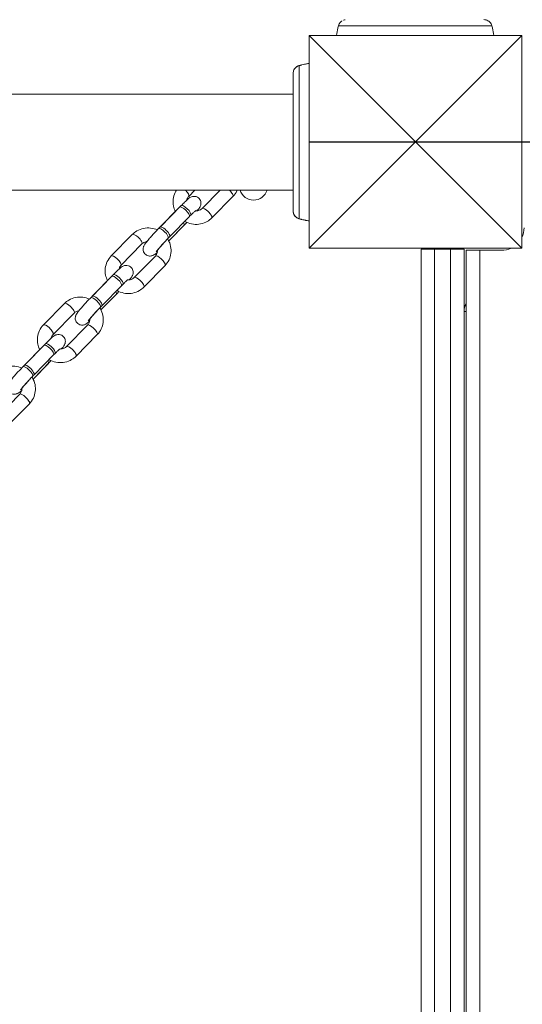
# Model space of a CAD drawing. Units: millimetres. Extents: x 1133 to 2333, y -1849 to -814.
# Drawn here: x 1874 to 1896, y -1224 to -1180 of the extents above; entities that cross this region are included whole.
import ezdxf

# ---------------------------------------------------------------- set-up
doc = ezdxf.new("R2010")
doc.units = ezdxf.units.MM
doc.linetypes.add('ACAD_ISO03W100', pattern=[30, 12, -18])

# ---------------------------------------------------------------- blocks, each defined once
blk = doc.blocks.new('A$C70487E31')
at = {"color": 0, "linetype": 'Continuous', "lineweight": 0}
for p, q in [((604, 89.7), (613.4, 89.7)), ((604, 80.3), (604, 89.7)), ((608.7, 85), (604, 89.7)), ((605.277, 90.025), (605.277, 90.025)), ((605.277, 90.025), (605.277, 90.025)), ((608.7, 85), (613.4, 89.7)), ((612.101, 90.025), (612.101, 90.025)), ((612.101, 90.025), (612.101, 90.025)), ((613.4, 89.7), (613.4, 80.3)), ((603.3, 87.099), (397.1, 87.099)), ((608.7, 85), (604, 80.3)), ((608.7, 85), (613.4, 80.3)), ((603.3, 82.859), (397.1, 82.859)), ((598.951, 82.859), (598.683, 82.586)), ((599.274, 82.051), (600.067, 82.859)), ((599.702, 81.63), (600.634, 82.58)), ((598.28, 82.108), (597.347, 81.158)), ((597.414, 81.226), (598.347, 82.176)), ((598.544, 81.375), (597.801, 80.618)), ((598.708, 81.687), (597.842, 80.805)), ((597.842, 80.805), (598.708, 81.687)), ((597.801, 80.618), (598.478, 81.308)), ((596.19, 80.903), (595.257, 79.953)), ((596.618, 80.483), (595.686, 79.533)), ((613.4, 80.3), (604, 80.3)), ((608.95, 80.25), (609.55, 80.25)), ((608.95, 80.25), (608.95, 4.75)), ((610.25, 80.25), (609.55, 80.25)), ((609.55, 4.75), (609.55, 80.25)), ((610.25, 80.25), (610.85, 80.25)), ((610.25, 80.25), (610.25, 4.75)), ((610.85, 4.75), (610.85, 80.25)), ((610.95, 80.2), (611.55, 80.2)), ((610.95, 80.2), (610.95, 4.8)), ((612.5, 80.2), (611.55, 80.2)), ((611.55, 4.8), (611.55, 80.2)), ((596.276, 78.997), (597.208, 79.947)), ((596.704, 78.577), (597.637, 79.527)), ((595.282, 79.054), (594.35, 78.105)), ((594.416, 78.172), (595.349, 79.122)), ((595.71, 78.634), (594.844, 77.752)), ((594.844, 77.752), (595.71, 78.634)), ((595.547, 78.322), (594.803, 77.565)), ((594.803, 77.565), (595.48, 78.254)), ((593.192, 77.85), (592.26, 76.9)), ((610.85, 77.501), (610.95, 77.501)), ((593.62, 77.429), (592.688, 76.48)), ((593.278, 75.944), (594.211, 76.894)), ((593.706, 75.524), (594.639, 76.474)), ((592.285, 76.001), (591.352, 75.051)), ((591.419, 75.119), (592.351, 76.069)), ((592.713, 75.581), (591.847, 74.699)), ((591.847, 74.699), (592.713, 75.581)), ((592.549, 75.269), (591.806, 74.512)), ((591.806, 74.512), (592.482, 75.201)), ((590.28, 72.891), (591.213, 73.841)), ((590.709, 72.471), (591.641, 73.42))]:
    blk.add_line(p, q, dxfattribs=at)
at = {"color": 0, "linetype": 'Continuous', "lineweight": 0, "extrusion": (0, 0, -1)}
for centre, radius, start, end in [((-605.374, 90.003), 0.1, 13.1885, 13.6612), ((-605.374, 90.003), 0.1, 13.1885, 13.6612), ((-612.004, 90.003), 0.1, 166.3388, 166.8115), ((-612.004, 90.003), 0.1, 166.3388, 166.8115), ((-603.691, 88.293), 0.1, 76.3351, 76.8115), ((-601.55, 83.044), 0.625, 197.2175, 342.7825), ((-603.691, 81.664), 0.1, 283.1885, 283.6649), ((-612.5, 81.2), 1, 180, 205.8419), ((-612.5, 81.2), 1, 244.1581, 270), ((-611.45, 77.501), 0.6, 0, 33.5573)]:
    blk.add_arc(centre, radius, start, end, dxfattribs=at)
at = {"color": 0, "linetype": 'Continuous', "lineweight": 0}
for centre, major_axis, ratio, start_param, end_param in [((605.4, 90.104), (-0.0967, 0.0256), 0.695056, 0.000082, 0.023954), ((605.4, 90.104), (-0.0967, 0.0256), 0.695056, 0.000082, 0.023954), ((611.978, 90.104), (0.0967, 0.0256), 0.695056, -0.023954, -0.000082), ((611.978, 90.104), (0.0967, 0.0256), 0.695056, -0.023954, -0.000082), ((604.914, 78.574), (-0.061, 9.964), 0.714336, 0.167462, 0.182216), ((598.469, 82.796), (0.214, -0.21), 0.309653, 0, 1.55234), ((598.494, 81.898), (0.214, -0.21), 0.309653, 0.072714, 3.141593), ((598.494, 81.898), (0.214, -0.21), 0.309653, 0, 0.072714), ((604.914, 91.384), (-0.061, -9.964), 0.714335, -0.182225, -0.167472), ((597.561, 80.948), (0.214, -0.21), 0.309653, 0.072714, 3.141593), ((597.561, 80.948), (0.214, -0.21), 0.309653, 0.060809, 0.072714), ((595.471, 79.743), (-0.214, 0.21), 0.309653, -1.498082, 0), ((595.471, 79.743), (0.214, -0.21), 0.309653, 0, 1.643511), ((595.496, 78.844), (0.214, -0.21), 0.309653, 0.072714, 3.141593), ((595.496, 78.844), (0.214, -0.21), 0.309653, 0, 0.072714), ((594.564, 77.894), (0.214, -0.21), 0.309653, 0.072714, 3.141593), ((594.564, 77.894), (0.214, -0.21), 0.309653, 0.060809, 0.072714), ((592.474, 76.69), (-0.214, 0.21), 0.309653, -1.498082, 0), ((592.474, 76.69), (0.214, -0.21), 0.309653, 0, 1.643511), ((592.499, 75.791), (0.214, -0.21), 0.309653, 0.072714, 3.141593), ((592.499, 75.791), (0.214, -0.21), 0.309653, 0, 0.072714), ((591.566, 74.841), (0.214, -0.21), 0.309653, 0.072714, 3.141593), ((591.566, 74.841), (0.214, -0.21), 0.309653, 0.060809, 0.072714)]:
    blk.add_ellipse(centre, major_axis=major_axis, ratio=ratio, start_param=start_param, end_param=end_param, dxfattribs=at)
at = {"color": 0, "linetype": 'Continuous', "lineweight": 0, "extrusion": (0, 0, -1)}
for centre, major_axis, ratio, start_param, end_param in [((603.59, 88.268), (-0.0256, 0.0967), 0.695056, 0, 0.023954), ((603.691, 88.293), (-0.0236, 0.0972), 0.696884, 0, 0.011932), ((600.42, 82.79), (0.214, -0.21), 0.309653, -1.580189, 0), ((598.561, 81.965), (-0.214, 0.21), 0.309653, 0, 3.080783), ((599.488, 81.84), (-0.214, 0.21), 0.309653, 0, 1.498082), ((599.488, 81.84), (0.214, -0.21), 0.309653, -1.643511, 0), ((598.264, 81.518), (0.214, -0.21), 0.309653, -0.848692, -0.072714), ((598.33, 81.586), (0.214, -0.21), 0.309653, -0.084619, 0), ((603.59, 81.689), (-0.0256, -0.0967), 0.695056, -0.023954, 0), ((603.691, 81.664), (-0.0236, -0.0972), 0.696884, -0.011932, 0), ((596.404, 80.693), (-0.214, 0.21), 0.309653, 0, 1.498082), ((597.628, 81.015), (-0.214, 0.21), 0.309653, 0, 3.141593), ((598.264, 81.518), (0.214, -0.21), 0.309653, -0.072714, 0), ((596.404, 80.693), (0.214, -0.21), 0.309653, -1.643511, 0), ((597.423, 79.737), (-0.214, 0.21), 0.309653, 0, 1.498082), ((597.423, 79.737), (0.214, -0.21), 0.309653, -1.643511, 0), ((595.563, 78.912), (-0.214, 0.21), 0.309653, 0, 3.080783), ((596.49, 78.787), (-0.214, 0.21), 0.309653, 0, 1.498082), ((596.49, 78.787), (0.214, -0.21), 0.309653, -1.643511, 0), ((595.266, 78.465), (0.214, -0.21), 0.309653, -0.848692, -0.072714), ((595.333, 78.532), (0.214, -0.21), 0.309653, -0.084619, 0), ((594.63, 77.962), (-0.214, 0.21), 0.309653, 0, 3.141593), ((595.266, 78.465), (0.214, -0.21), 0.309653, -0.072714, 0), ((593.406, 77.64), (-0.214, 0.21), 0.309653, 0, 1.498082), ((593.406, 77.64), (0.214, -0.21), 0.309653, -1.643511, 0), ((594.425, 76.684), (-0.214, 0.21), 0.309653, 0, 1.498082), ((594.425, 76.684), (0.214, -0.21), 0.309653, -1.643511, 0), ((592.565, 75.859), (-0.214, 0.21), 0.309653, 0, 3.080783), ((593.492, 75.734), (-0.214, 0.21), 0.309653, 0, 1.498082), ((593.492, 75.734), (0.214, -0.21), 0.309653, -1.643511, 0), ((592.268, 75.411), (0.214, -0.21), 0.309653, -0.848692, -0.072714), ((591.633, 74.909), (-0.214, 0.21), 0.309653, 0, 3.141593), ((592.268, 75.411), (0.214, -0.21), 0.309653, -0.072714, 0), ((592.335, 75.479), (0.214, -0.21), 0.309653, -0.084619, 0), ((591.427, 73.631), (-0.214, 0.21), 0.309653, 0, 1.498082), ((591.427, 73.631), (0.214, -0.21), 0.309653, -1.643511, 0)]:
    blk.add_ellipse(centre, major_axis=major_axis, ratio=ratio, start_param=start_param, end_param=end_param, dxfattribs=at)
at = {"color": 0, "linetype": 'Continuous', "lineweight": 0}
for points in [[(605.277, 90.026), (605.285, 90.061), (605.294, 90.095), (605.303, 90.129)], [(605.277, 90.026), (605.285, 90.061), (605.294, 90.095), (605.303, 90.129)], [(605.303, 90.128), (605.293, 90.094), (605.285, 90.06), (605.277, 90.025)], [(605.303, 90.128), (605.293, 90.094), (605.285, 90.06), (605.277, 90.025)], [(612.075, 90.129), (612.084, 90.095), (612.092, 90.061), (612.101, 90.026)], [(612.075, 90.129), (612.084, 90.095), (612.092, 90.061), (612.101, 90.026)], [(612.101, 90.025), (612.093, 90.06), (612.084, 90.094), (612.075, 90.128)], [(612.101, 90.025), (612.093, 90.06), (612.084, 90.094), (612.075, 90.128)], [(605.277, 90.025), (605.251, 89.917), (605.228, 89.809), (605.207, 89.7)], [(605.277, 90.025), (605.251, 89.917), (605.228, 89.809), (605.207, 89.7)], [(612.171, 89.7), (612.15, 89.809), (612.126, 89.917), (612.101, 90.025)], [(612.171, 89.7), (612.15, 89.809), (612.126, 89.917), (612.101, 90.025)]]:
    blk.add_open_spline(points, degree=3, dxfattribs=at)
for points, knots in [([(605.452, 90.335), (605.447, 90.332), (605.423, 90.315), (605.394, 90.289), (605.367, 90.258), (605.349, 90.233), (605.323, 90.191), (605.31, 90.155), (605.303, 90.128)], [-0.2379942, -0.2379942, -0.2379942, -0.2379942, -0.2222674, -0.1667005, -0.1389171, -0.1111337, -0.0833503, 0, 0, 0, 0]), ([(605.452, 90.335), (605.447, 90.332), (605.423, 90.315), (605.394, 90.289), (605.367, 90.258), (605.349, 90.233), (605.323, 90.191), (605.31, 90.155), (605.303, 90.128)], [-0.2379942, -0.2379942, -0.2379942, -0.2379942, -0.2222674, -0.1667005, -0.1389171, -0.1111337, -0.0833503, 0, 0, 0, 0]), ([(605.303, 90.129), (605.314, 90.173), (605.335, 90.216), (605.37, 90.262), (605.377, 90.27), (605.384, 90.278)], [0, 0, 0, 0, 0.1646918, 0.1646918, 0.200683, 0.200683, 0.200683, 0.200683]), ([(605.303, 90.129), (605.314, 90.173), (605.335, 90.216), (605.37, 90.262), (605.377, 90.27), (605.384, 90.278)], [0, 0, 0, 0, 0.1646918, 0.1646918, 0.200683, 0.200683, 0.200683, 0.200683]), ([(605.303, 90.128), (605.309, 90.128), (605.366, 90.128), (605.588, 90.128), (605.962, 90.128), (606.355, 90.128), (606.682, 90.128), (606.961, 90.128), (607.342, 90.128), (607.851, 90.128), (608.403, 90.128), (608.974, 90.128), (609.526, 90.128), (610.035, 90.128), (610.493, 90.128), (610.898, 90.128), (611.249, 90.128), (611.543, 90.128), (611.816, 90.128), (612.012, 90.128), (612.068, 90.128), (612.075, 90.128)], [1.605059, 1.605059, 1.605059, 1.605059, 1.800074, 2.02366, 2.247247, 2.470833, 2.545362, 2.619891, 2.768949, 2.918006, 3.067064, 3.216121, 3.365179, 3.514237, 3.663294, 3.812352, 3.96141, 4.110467, 4.259525, 4.483112, 4.678127, 4.678127, 4.678127, 4.678127]), ([(605.303, 90.128), (605.309, 90.128), (605.366, 90.128), (605.588, 90.128), (605.962, 90.128), (606.355, 90.128), (606.682, 90.128), (606.961, 90.128), (607.342, 90.128), (607.851, 90.128), (608.403, 90.128), (608.974, 90.128), (609.526, 90.128), (610.035, 90.128), (610.493, 90.128), (610.898, 90.128), (611.249, 90.128), (611.543, 90.128), (611.816, 90.128), (612.012, 90.128), (612.068, 90.128), (612.075, 90.128)], [1.605059, 1.605059, 1.605059, 1.605059, 1.800074, 2.02366, 2.247247, 2.470833, 2.545362, 2.619891, 2.768949, 2.918006, 3.067064, 3.216121, 3.365179, 3.514237, 3.663294, 3.812352, 3.96141, 4.110467, 4.259525, 4.483112, 4.678127, 4.678127, 4.678127, 4.678127]), ([(605.603, 90.391), (605.59, 90.39), (605.562, 90.384), (605.535, 90.376), (605.521, 90.371)], [-0.36113812, -0.36113812, -0.36113812, -0.36113812, -0.33340104, -0.29915875, -0.29915875, -0.29915875, -0.29915875]), ([(605.603, 90.391), (605.59, 90.39), (605.562, 90.384), (605.535, 90.376), (605.521, 90.371)], [-0.36113812, -0.36113812, -0.36113812, -0.36113812, -0.33340104, -0.29915875, -0.29915875, -0.29915875, -0.29915875]), ([(611.73, 90.394), (611.76, 90.394), (611.792, 90.39), (611.85, 90.374), (611.878, 90.363), (611.932, 90.333), (611.958, 90.313), (612.005, 90.267), (612.026, 90.238), (612.057, 90.183), (612.067, 90.157), (612.075, 90.129)], [0, 0, 0, 0, 0.0923039, 0.0923039, 0.184867, 0.184867, 0.2882455, 0.2882455, 0.4085553, 0.4085553, 0.5109197, 0.5109197, 0.5109197, 0.5109197]), ([(611.73, 90.394), (611.76, 90.394), (611.792, 90.39), (611.85, 90.374), (611.878, 90.363), (611.932, 90.333), (611.958, 90.313), (612.005, 90.267), (612.026, 90.238), (612.057, 90.183), (612.067, 90.157), (612.075, 90.129)], [0, 0, 0, 0, 0.0923039, 0.0923039, 0.184867, 0.184867, 0.2882455, 0.2882455, 0.4085553, 0.4085553, 0.5109197, 0.5109197, 0.5109197, 0.5109197]), ([(603.3, 88.02), (603.303, 88.073), (603.312, 88.124), (603.363, 88.236), (603.411, 88.286), (603.496, 88.341), (603.531, 88.356), (603.566, 88.365)], [-0.3928166, -0.3928166, -0.3928166, -0.3928166, -0.2811661, -0.2811661, -0.1081408, -0.1081408, 0, 0, 0, 0]), ([(603.565, 88.364), (603.539, 88.358), (603.514, 88.348), (603.465, 88.322), (603.441, 88.306), (603.398, 88.267), (603.377, 88.244), (603.342, 88.19), (603.327, 88.16), (603.314, 88.12), (603.313, 88.113), (603.311, 88.106)], [0, 0, 0, 0, 0.0785633, 0.0785633, 0.1571266, 0.1571266, 0.23569, 0.23569, 0.3142533, 0.3142533, 0.3299536, 0.3299536, 0.3299536, 0.3299536]), ([(603.511, 88.346), (603.522, 88.35), (603.532, 88.354), (603.55, 88.36), (603.557, 88.362), (603.565, 88.364)], [0.80983686, 0.80983686, 0.80983686, 0.80983686, 0.8427528, 0.8427528, 0.86512645, 0.86512645, 0.86512645, 0.86512645]), ([(603.566, 88.365), (603.578, 88.368), (603.59, 88.371), (603.613, 88.377), (603.624, 88.38), (603.642, 88.384), (603.648, 88.386), (603.659, 88.389), (603.664, 88.39), (603.668, 88.391), (603.668, 88.391), (603.669, 88.391)], [-0.2888684, -0.2888684, -0.2888684, -0.2888684, -0.2375943, -0.2375943, -0.1913753, -0.1913753, -0.1624885, -0.1624885, -0.1444342, -0.1444342, -0.1433185, -0.1433185, -0.1433185, -0.1433185]), ([(603.566, 88.365), (603.566, 88.352), (603.566, 88.187), (603.566, 87.633), (603.566, 86.979), (603.566, 86.396), (603.566, 85.723), (603.566, 84.979), (603.566, 84.234), (603.566, 83.561), (603.566, 82.978), (603.566, 82.324), (603.566, 81.77), (603.566, 81.605), (603.566, 81.592)], [1.605059, 1.605059, 1.605059, 1.605059, 1.963495, 2.356194, 2.552544, 2.748894, 2.945243, 3.141593, 3.337942, 3.534292, 3.730641, 3.926991, 4.31969, 4.678127, 4.678127, 4.678127, 4.678127]), ([(603.669, 88.391), (603.671, 88.391), (603.674, 88.392), (603.718, 88.402), (603.761, 88.412), (603.829, 88.427), (603.855, 88.433), (603.895, 88.441), (603.908, 88.444), (603.943, 88.451), (603.964, 88.455), (603.99, 88.46), (603.995, 88.461), (604, 88.462)], [-0.536237, -0.536237, -0.536237, -0.536237, -0.5283536, -0.5283536, -0.4002679, -0.4002679, -0.3202143, -0.3202143, -0.2801875, -0.2801875, -0.2161447, -0.2161447, -0.2010656, -0.2010656, -0.2010656, -0.2010656]), ([(603.3, 88.02), (603.3, 87.979), (603.3, 87.755), (603.3, 87.246), (603.3, 87.089), (603.3, 86.646), (603.3, 86.337), (603.3, 85.796), (603.3, 85.578), (603.3, 85.178), (603.3, 84.997), (603.3, 84.642), (603.3, 84.469), (603.3, 84.112), (603.3, 83.928), (603.3, 83.531), (603.3, 83.323), (603.3, 82.869), (603.3, 82.639), (603.3, 82.188), (603.3, 82.015), (603.3, 81.947), (603.3, 81.941), (603.3, 81.937)], [1.638912, 1.638912, 1.638912, 1.638912, 2.239984, 2.239984, 2.462031, 2.462031, 2.806436, 2.806436, 3.021025, 3.021025, 3.193188, 3.193188, 3.360006, 3.360006, 3.546874, 3.546874, 3.782862, 3.782862, 4.110475, 4.110475, 4.583644, 4.583644, 4.644274, 4.644274, 4.644274, 4.644274]), ([(598.137, 82.859), (598.116, 82.826), (598.097, 82.792), (598.036, 82.665), (598.007, 82.566), (597.982, 82.363), (597.987, 82.259), (598.024, 82.074), (598.052, 81.992), (598.091, 81.915)], [2.593521, 2.593521, 2.593521, 2.593521, 2.712262, 2.712262, 3.023596, 3.023596, 3.337817, 3.337817, 3.600953, 3.600953, 3.600953, 3.600953]), ([(600.634, 82.58), (600.706, 82.653), (600.765, 82.737), (600.814, 82.839), (600.818, 82.849), (600.823, 82.859)], [5.5417392, 5.5417392, 5.5417392, 5.5417392, 5.853855, 5.853855, 5.8865812, 5.8865812, 5.8865812, 5.8865812]), ([(598.347, 82.176), (598.4, 82.23), (598.451, 82.281), (598.548, 82.373), (598.592, 82.414), (598.682, 82.492), (598.675, 82.517), (598.831, 82.574), (598.856, 82.583), (598.929, 82.588), (598.969, 82.588), (599.048, 82.561), (599.083, 82.544), (599.139, 82.499), (599.161, 82.473), (599.195, 82.42), (599.207, 82.392), (599.223, 82.336), (599.225, 82.309), (599.226, 82.258), (599.223, 82.236), (599.215, 82.196), (599.209, 82.18), (599.197, 82.148), (599.19, 82.135), (599.17, 82.095), (599.156, 82.075), (599.119, 82.021), (599.093, 81.987), (599.061, 81.948)], [0.315608, 0.315608, 0.315608, 0.315608, 0.647657, 0.647657, 0.993538, 0.993538, 1.433687, 1.433687, 1.496598, 1.496598, 1.538811, 1.538811, 1.565738, 1.565738, 1.588238, 1.588238, 1.611999, 1.611999, 1.641754, 1.641754, 1.682758, 1.682758, 1.736898, 1.736898, 1.815576, 1.815576, 2.004069, 2.004069, 2.29635, 2.29635, 2.29635, 2.29635]), ([(598.683, 82.586), (598.654, 82.556), (598.631, 82.522), (598.606, 82.462), (598.599, 82.439), (598.594, 82.415)], [2.4001465, 2.4001465, 2.4001465, 2.4001465, 2.7544719, 2.7544719, 2.9591761, 2.9591761, 2.9591761, 2.9591761]), ([(598.995, 81.957), (598.995, 81.957), (598.994, 81.957), (598.99, 81.954), (598.984, 81.949), (598.962, 81.931), (598.944, 81.915), (598.896, 81.872), (598.864, 81.841), (598.791, 81.771), (598.75, 81.73), (598.708, 81.687)], [5.0194578, 5.0194578, 5.0194578, 5.0194578, 5.0657938, 5.0657938, 5.2035974, 5.2035974, 5.4147426, 5.4147426, 5.685922, 5.685922, 5.9675769, 5.9675769, 5.9675769, 5.9675769]), ([(599.003, 81.945), (599.031, 81.944), (599.059, 81.946), (599.126, 81.959), (599.163, 81.973), (599.225, 82.008), (599.251, 82.028), (599.274, 82.051)], [4.7397768, 4.7397768, 4.7397768, 4.7397768, 4.952939, 4.952939, 5.2677416, 5.2677416, 5.5417392, 5.5417392, 5.5417392, 5.5417392]), ([(599.046, 81.946), (599.047, 81.947), (599.047, 81.948), (599.058, 81.962), (599.068, 81.976), (599.077, 81.989)], [4.1626505, 4.1626505, 4.1626505, 4.1626505, 4.1686782, 4.1686782, 4.287083, 4.287083, 4.287083, 4.287083]), ([(603.566, 81.592), (603.531, 81.601), (603.496, 81.616), (603.411, 81.671), (603.363, 81.722), (603.312, 81.833), (603.303, 81.884), (603.3, 81.937)], [-0.8651264, -0.8651264, -0.8651264, -0.8651264, -0.7569856, -0.7569856, -0.5839604, -0.5839604, -0.4723099, -0.4723099, -0.4723099, -0.4723099]), ([(603.3, 81.937), (603.3, 81.907), (603.304, 81.877), (603.319, 81.818), (603.331, 81.789), (603.361, 81.735), (603.381, 81.71), (603.422, 81.667), (603.445, 81.649), (603.492, 81.619), (603.517, 81.608), (603.55, 81.597), (603.557, 81.595), (603.565, 81.593)], [0.4723099, 0.4723099, 0.4723099, 0.4723099, 0.5368266, 0.5368266, 0.6070628, 0.6070628, 0.6856262, 0.6856262, 0.7641895, 0.7641895, 0.8427528, 0.8427528, 0.8651264, 0.8651264, 0.8651264, 0.8651264]), ([(598.504, 81.479), (598.529, 81.465), (598.555, 81.452), (598.68, 81.394), (598.784, 81.364), (598.997, 81.339), (599.105, 81.343), (599.312, 81.385), (599.412, 81.423), (599.575, 81.518), (599.643, 81.57), (599.702, 81.63)], [4.220211, 4.220211, 4.220211, 4.220211, 4.309274, 4.309274, 4.63735, 4.63735, 4.962898, 4.962898, 5.283622, 5.283622, 5.541739, 5.541739, 5.541739, 5.541739]), ([(598.599, 81.432), (598.598, 81.43), (598.596, 81.429), (598.578, 81.41), (598.561, 81.393), (598.544, 81.375)], [3.3451105, 3.3451105, 3.3451105, 3.3451105, 3.3527441, 3.3527441, 3.4572011, 3.4572011, 3.4572011, 3.4572011]), ([(603.669, 81.566), (603.668, 81.566), (603.668, 81.567), (603.659, 81.569), (603.651, 81.571), (603.629, 81.576), (603.615, 81.58), (603.59, 81.586), (603.578, 81.589), (603.566, 81.592)], [-0.14555, -0.14555, -0.14555, -0.14555, -0.1444342, -0.1444342, -0.1083257, -0.1083257, -0.050552, -0.050552, 0, 0, 0, 0]), ([(604, 81.495), (603.987, 81.498), (603.974, 81.5), (603.935, 81.508), (603.908, 81.514), (603.869, 81.522), (603.855, 81.525), (603.821, 81.532), (603.8, 81.537), (603.745, 81.549), (603.712, 81.556), (603.675, 81.565), (603.672, 81.566), (603.669, 81.566)], [-0.4393714, -0.4393714, -0.4393714, -0.4393714, -0.4002731, -0.4002731, -0.3202185, -0.3202185, -0.2801912, -0.2801912, -0.2161475, -0.2161475, -0.1136776, -0.1136776, -0.1041926, -0.1041926, -0.1041926, -0.1041926]), ([(597.293, 81.102), (597.2, 81.143), (597.101, 81.17), (596.895, 81.194), (596.787, 81.19), (596.579, 81.148), (596.48, 81.11), (596.316, 81.015), (596.249, 80.963), (596.19, 80.903)], [7.470009, 7.470009, 7.470009, 7.470009, 7.778942, 7.778942, 8.104491, 8.104491, 8.425215, 8.425215, 8.683332, 8.683332, 8.683332, 8.683332]), ([(597.347, 81.158), (597.294, 81.103), (597.239, 81.046), (597.13, 80.93), (597.077, 80.872), (596.976, 80.759), (596.93, 80.705), (596.845, 80.604), (596.808, 80.558), (596.757, 80.489), (596.739, 80.465), (596.713, 80.421), (596.704, 80.405), (596.689, 80.37), (596.684, 80.359), (596.674, 80.324), (596.666, 80.298), (596.666, 80.225), (596.668, 80.186), (596.699, 80.108), (596.719, 80.075), (596.767, 80.021), (596.794, 80.001), (596.849, 79.969), (596.878, 79.959), (596.935, 79.947), (596.962, 79.946), (597.013, 79.948), (597.035, 79.952), (597.075, 79.963), (597.09, 79.97), (597.121, 79.984), (597.134, 79.991), (597.172, 80.014), (597.19, 80.028), (597.238, 80.065), (597.266, 80.09), (597.298, 80.118)], [5.967577, 5.967577, 5.967577, 5.967577, 6.299626, 6.299626, 6.629059, 6.629059, 6.961707, 6.961707, 7.310271, 7.310271, 7.546097, 7.546097, 7.667509, 7.667509, 7.715218, 7.715218, 7.778832, 7.778832, 7.821394, 7.821394, 7.848488, 7.848488, 7.871009, 7.871009, 7.894706, 7.894706, 7.9243, 7.9243, 7.965063, 7.965063, 8.018938, 8.018938, 8.096833, 8.096833, 8.280633, 8.280633, 8.5373, 8.5373, 8.5373, 8.5373]), ([(596.83, 80.586), (596.822, 80.584), (596.814, 80.583), (596.766, 80.574), (596.729, 80.56), (596.667, 80.525), (596.641, 80.506), (596.618, 80.483)], [8.0297814, 8.0297814, 8.0297814, 8.0297814, 8.0945317, 8.0945317, 8.4093343, 8.4093343, 8.6833318, 8.6833318, 8.6833318, 8.6833318]), ([(597.608, 80.563), (597.569, 80.52), (597.53, 80.478), (597.448, 80.387), (597.407, 80.34), (597.336, 80.256), (597.306, 80.22), (597.264, 80.167), (597.25, 80.148), (597.242, 80.136)], [6.3294, 6.3294, 6.3294, 6.3294, 6.586181, 6.586181, 6.894434, 6.894434, 7.192387, 7.192387, 7.429518, 7.429518, 7.429518, 7.429518]), ([(597.303, 80.195), (597.303, 80.195), (597.303, 80.196), (597.306, 80.2), (597.311, 80.208), (597.328, 80.231), (597.343, 80.251), (597.385, 80.303), (597.414, 80.338), (597.483, 80.418), (597.523, 80.464), (597.611, 80.562), (597.659, 80.614), (597.752, 80.713), (597.798, 80.761), (597.842, 80.805)], [5.019458, 5.019458, 5.019458, 5.019458, 5.070215, 5.070215, 5.210715, 5.210715, 5.424867, 5.424867, 5.697754, 5.697754, 5.99713, 5.99713, 6.305655, 6.305655, 6.598794, 6.598794, 6.598794, 6.598794]), ([(597.637, 79.527), (597.708, 79.6), (597.767, 79.684), (597.856, 79.868), (597.884, 79.967), (597.909, 80.17), (597.905, 80.274), (597.864, 80.477), (597.827, 80.576), (597.767, 80.681), (597.758, 80.696), (597.75, 80.71)], [5.541739, 5.541739, 5.541739, 5.541739, 5.853855, 5.853855, 6.165188, 6.165188, 6.479409, 6.479409, 6.798754, 6.798754, 6.849277, 6.849277, 6.849277, 6.849277]), ([(597.208, 79.947), (597.237, 79.977), (597.261, 80.011), (597.293, 80.088), (597.302, 80.129), (597.304, 80.18), (597.304, 80.188), (597.304, 80.196)], [5.5417392, 5.5417392, 5.5417392, 5.5417392, 5.8960646, 5.8960646, 6.2539379, 6.2539379, 6.3174548, 6.3174548, 6.3174548, 6.3174548]), ([(595.257, 79.953), (595.186, 79.88), (595.127, 79.796), (595.038, 79.612), (595.01, 79.513), (594.985, 79.31), (594.989, 79.206), (595.026, 79.021), (595.055, 78.939), (595.093, 78.862)], [2.400147, 2.400147, 2.400147, 2.400147, 2.712262, 2.712262, 3.023596, 3.023596, 3.337817, 3.337817, 3.600953, 3.600953, 3.600953, 3.600953]), ([(595.349, 79.122), (595.402, 79.177), (595.454, 79.228), (595.55, 79.32), (595.595, 79.361), (595.684, 79.439), (595.677, 79.464), (595.833, 79.521), (595.859, 79.53), (595.932, 79.535), (595.971, 79.534), (596.051, 79.508), (596.085, 79.491), (596.141, 79.445), (596.163, 79.42), (596.198, 79.366), (596.209, 79.338), (596.225, 79.282), (596.228, 79.256), (596.229, 79.204), (596.225, 79.183), (596.217, 79.142), (596.211, 79.127), (596.199, 79.095), (596.193, 79.082), (596.172, 79.042), (596.159, 79.022), (596.121, 78.968), (596.095, 78.933), (596.064, 78.894)], [0.315608, 0.315608, 0.315608, 0.315608, 0.647657, 0.647657, 0.993538, 0.993538, 1.433687, 1.433687, 1.496598, 1.496598, 1.538811, 1.538811, 1.565738, 1.565738, 1.588238, 1.588238, 1.611999, 1.611999, 1.641754, 1.641754, 1.682758, 1.682758, 1.736898, 1.736898, 1.815576, 1.815576, 2.004069, 2.004069, 2.29635, 2.29635, 2.29635, 2.29635]), ([(595.686, 79.533), (595.657, 79.503), (595.633, 79.469), (595.608, 79.409), (595.601, 79.386), (595.596, 79.362)], [2.4001465, 2.4001465, 2.4001465, 2.4001465, 2.7544719, 2.7544719, 2.9591761, 2.9591761, 2.9591761, 2.9591761]), ([(595.997, 78.904), (595.997, 78.904), (595.997, 78.903), (595.993, 78.901), (595.986, 78.896), (595.964, 78.878), (595.946, 78.862), (595.898, 78.818), (595.866, 78.788), (595.793, 78.718), (595.753, 78.677), (595.71, 78.634)], [5.0194578, 5.0194578, 5.0194578, 5.0194578, 5.0657938, 5.0657938, 5.2035974, 5.2035974, 5.4147426, 5.4147426, 5.685922, 5.685922, 5.9675769, 5.9675769, 5.9675769, 5.9675769]), ([(596.005, 78.891), (596.034, 78.891), (596.061, 78.893), (596.128, 78.906), (596.165, 78.92), (596.227, 78.955), (596.253, 78.974), (596.276, 78.997)], [4.7397768, 4.7397768, 4.7397768, 4.7397768, 4.952939, 4.952939, 5.2677416, 5.2677416, 5.5417392, 5.5417392, 5.5417392, 5.5417392]), ([(596.048, 78.893), (596.049, 78.894), (596.049, 78.894), (596.06, 78.909), (596.07, 78.922), (596.079, 78.936)], [4.1626505, 4.1626505, 4.1626505, 4.1626505, 4.1686782, 4.1686782, 4.287083, 4.287083, 4.287083, 4.287083]), ([(595.506, 78.426), (595.532, 78.412), (595.558, 78.398), (595.682, 78.341), (595.787, 78.311), (595.999, 78.286), (596.107, 78.29), (596.315, 78.332), (596.414, 78.37), (596.578, 78.465), (596.645, 78.517), (596.704, 78.577)], [4.220211, 4.220211, 4.220211, 4.220211, 4.309274, 4.309274, 4.63735, 4.63735, 4.962898, 4.962898, 5.283622, 5.283622, 5.541739, 5.541739, 5.541739, 5.541739]), ([(595.601, 78.378), (595.6, 78.377), (595.599, 78.376), (595.58, 78.357), (595.563, 78.339), (595.547, 78.322)], [3.3451105, 3.3451105, 3.3451105, 3.3451105, 3.3527441, 3.3527441, 3.4572011, 3.4572011, 3.4572011, 3.4572011]), ([(594.295, 78.048), (594.202, 78.089), (594.103, 78.116), (593.897, 78.141), (593.789, 78.137), (593.582, 78.095), (593.482, 78.057), (593.319, 77.962), (593.251, 77.91), (593.192, 77.85)], [7.470009, 7.470009, 7.470009, 7.470009, 7.778942, 7.778942, 8.104491, 8.104491, 8.425215, 8.425215, 8.683332, 8.683332, 8.683332, 8.683332]), ([(594.35, 78.105), (594.296, 78.05), (594.241, 77.992), (594.132, 77.877), (594.079, 77.818), (593.979, 77.706), (593.932, 77.652), (593.847, 77.551), (593.81, 77.505), (593.759, 77.436), (593.741, 77.411), (593.715, 77.367), (593.706, 77.352), (593.691, 77.317), (593.687, 77.305), (593.676, 77.271), (593.669, 77.245), (593.668, 77.172), (593.671, 77.133), (593.702, 77.055), (593.721, 77.022), (593.769, 76.968), (593.796, 76.947), (593.852, 76.916), (593.88, 76.906), (593.937, 76.893), (593.964, 76.892), (594.016, 76.895), (594.037, 76.899), (594.077, 76.91), (594.092, 76.916), (594.124, 76.93), (594.136, 76.938), (594.174, 76.961), (594.193, 76.975), (594.24, 77.012), (594.268, 77.036), (594.3, 77.065)], [5.967577, 5.967577, 5.967577, 5.967577, 6.299626, 6.299626, 6.629059, 6.629059, 6.961707, 6.961707, 7.310271, 7.310271, 7.546097, 7.546097, 7.667509, 7.667509, 7.715218, 7.715218, 7.778832, 7.778832, 7.821394, 7.821394, 7.848488, 7.848488, 7.871009, 7.871009, 7.894706, 7.894706, 7.9243, 7.9243, 7.965063, 7.965063, 8.018938, 8.018938, 8.096833, 8.096833, 8.280633, 8.280633, 8.5373, 8.5373, 8.5373, 8.5373]), ([(593.833, 77.532), (593.824, 77.531), (593.816, 77.53), (593.768, 77.521), (593.731, 77.507), (593.669, 77.472), (593.643, 77.452), (593.62, 77.429)], [8.0297814, 8.0297814, 8.0297814, 8.0297814, 8.0945317, 8.0945317, 8.4093343, 8.4093343, 8.6833318, 8.6833318, 8.6833318, 8.6833318]), ([(594.611, 77.509), (594.571, 77.467), (594.532, 77.424), (594.451, 77.334), (594.409, 77.287), (594.338, 77.203), (594.308, 77.166), (594.267, 77.113), (594.252, 77.094), (594.245, 77.083)], [6.3294, 6.3294, 6.3294, 6.3294, 6.586181, 6.586181, 6.894434, 6.894434, 7.192387, 7.192387, 7.429518, 7.429518, 7.429518, 7.429518]), ([(594.305, 77.142), (594.305, 77.142), (594.306, 77.143), (594.309, 77.147), (594.314, 77.154), (594.331, 77.178), (594.346, 77.198), (594.387, 77.25), (594.416, 77.285), (594.485, 77.365), (594.526, 77.411), (594.614, 77.509), (594.661, 77.56), (594.755, 77.66), (594.8, 77.707), (594.844, 77.752)], [5.019458, 5.019458, 5.019458, 5.019458, 5.070215, 5.070215, 5.210715, 5.210715, 5.424867, 5.424867, 5.697754, 5.697754, 5.99713, 5.99713, 6.305655, 6.305655, 6.598794, 6.598794, 6.598794, 6.598794]), ([(594.639, 76.474), (594.71, 76.546), (594.77, 76.631), (594.858, 76.815), (594.887, 76.914), (594.912, 77.117), (594.907, 77.221), (594.866, 77.424), (594.829, 77.523), (594.769, 77.628), (594.761, 77.642), (594.752, 77.656)], [5.541739, 5.541739, 5.541739, 5.541739, 5.853855, 5.853855, 6.165188, 6.165188, 6.479409, 6.479409, 6.798754, 6.798754, 6.849277, 6.849277, 6.849277, 6.849277]), ([(594.211, 76.894), (594.24, 76.924), (594.263, 76.958), (594.295, 77.034), (594.305, 77.076), (594.306, 77.127), (594.306, 77.135), (594.306, 77.143)], [5.5417392, 5.5417392, 5.5417392, 5.5417392, 5.8960646, 5.8960646, 6.2539379, 6.2539379, 6.3174548, 6.3174548, 6.3174548, 6.3174548]), ([(592.26, 76.9), (592.188, 76.827), (592.129, 76.743), (592.041, 76.559), (592.012, 76.46), (591.987, 76.257), (591.991, 76.153), (592.029, 75.968), (592.057, 75.886), (592.095, 75.809)], [2.400147, 2.400147, 2.400147, 2.400147, 2.712262, 2.712262, 3.023596, 3.023596, 3.337817, 3.337817, 3.600953, 3.600953, 3.600953, 3.600953]), ([(592.351, 76.069), (592.405, 76.123), (592.456, 76.174), (592.552, 76.267), (592.597, 76.308), (592.687, 76.385), (592.679, 76.41), (592.836, 76.468), (592.861, 76.477), (592.934, 76.482), (592.974, 76.481), (593.053, 76.455), (593.087, 76.437), (593.143, 76.392), (593.166, 76.367), (593.2, 76.313), (593.211, 76.285), (593.227, 76.229), (593.23, 76.203), (593.231, 76.151), (593.227, 76.13), (593.219, 76.089), (593.214, 76.074), (593.202, 76.042), (593.195, 76.028), (593.174, 75.989), (593.161, 75.969), (593.123, 75.915), (593.097, 75.88), (593.066, 75.841)], [0.315608, 0.315608, 0.315608, 0.315608, 0.647657, 0.647657, 0.993538, 0.993538, 1.433687, 1.433687, 1.496598, 1.496598, 1.538811, 1.538811, 1.565738, 1.565738, 1.588238, 1.588238, 1.611999, 1.611999, 1.641754, 1.641754, 1.682758, 1.682758, 1.736898, 1.736898, 1.815576, 1.815576, 2.004069, 2.004069, 2.29635, 2.29635, 2.29635, 2.29635]), ([(592.688, 76.48), (592.659, 76.45), (592.636, 76.415), (592.61, 76.356), (592.603, 76.333), (592.599, 76.309)], [2.4001465, 2.4001465, 2.4001465, 2.4001465, 2.7544719, 2.7544719, 2.9591761, 2.9591761, 2.9591761, 2.9591761]), ([(592.999, 75.851), (592.999, 75.851), (592.999, 75.85), (592.995, 75.847), (592.988, 75.842), (592.967, 75.824), (592.949, 75.809), (592.901, 75.765), (592.868, 75.735), (592.796, 75.664), (592.755, 75.624), (592.713, 75.581)], [5.0194578, 5.0194578, 5.0194578, 5.0194578, 5.0657938, 5.0657938, 5.2035974, 5.2035974, 5.4147426, 5.4147426, 5.685922, 5.685922, 5.9675769, 5.9675769, 5.9675769, 5.9675769]), ([(593.008, 75.838), (593.036, 75.838), (593.064, 75.84), (593.13, 75.853), (593.167, 75.867), (593.23, 75.901), (593.256, 75.921), (593.278, 75.944)], [4.7397768, 4.7397768, 4.7397768, 4.7397768, 4.952939, 4.952939, 5.2677416, 5.2677416, 5.5417392, 5.5417392, 5.5417392, 5.5417392]), ([(593.051, 75.84), (593.051, 75.84), (593.052, 75.841), (593.063, 75.856), (593.072, 75.869), (593.082, 75.883)], [4.1626505, 4.1626505, 4.1626505, 4.1626505, 4.1686782, 4.1686782, 4.287083, 4.287083, 4.287083, 4.287083]), ([(592.508, 75.373), (592.534, 75.358), (592.56, 75.345), (592.684, 75.288), (592.789, 75.258), (593.002, 75.233), (593.11, 75.237), (593.317, 75.279), (593.416, 75.316), (593.58, 75.411), (593.647, 75.464), (593.706, 75.524)], [4.220211, 4.220211, 4.220211, 4.220211, 4.309274, 4.309274, 4.63735, 4.63735, 4.962898, 4.962898, 5.283622, 5.283622, 5.541739, 5.541739, 5.541739, 5.541739]), ([(592.604, 75.325), (592.602, 75.324), (592.601, 75.322), (592.583, 75.304), (592.566, 75.286), (592.549, 75.269)], [3.3451105, 3.3451105, 3.3451105, 3.3451105, 3.3527441, 3.3527441, 3.4572011, 3.4572011, 3.4572011, 3.4572011]), ([(591.297, 74.995), (591.205, 75.036), (591.106, 75.063), (590.899, 75.088), (590.791, 75.084), (590.584, 75.041), (590.485, 75.004), (590.321, 74.909), (590.254, 74.857), (590.195, 74.797)], [7.470009, 7.470009, 7.470009, 7.470009, 7.778942, 7.778942, 8.104491, 8.104491, 8.425215, 8.425215, 8.683332, 8.683332, 8.683332, 8.683332]), ([(591.352, 75.051), (591.299, 74.997), (591.243, 74.939), (591.135, 74.823), (591.081, 74.765), (590.981, 74.653), (590.934, 74.599), (590.85, 74.498), (590.813, 74.452), (590.761, 74.383), (590.744, 74.358), (590.717, 74.314), (590.708, 74.298), (590.693, 74.264), (590.689, 74.252), (590.678, 74.218), (590.671, 74.192), (590.67, 74.119), (590.673, 74.08), (590.704, 74.002), (590.723, 73.968), (590.772, 73.915), (590.798, 73.894), (590.854, 73.863), (590.883, 73.853), (590.94, 73.84), (590.966, 73.839), (591.018, 73.841), (591.039, 73.846), (591.079, 73.857), (591.095, 73.863), (591.126, 73.877), (591.139, 73.885), (591.177, 73.907), (591.195, 73.922), (591.242, 73.959), (591.271, 73.983), (591.302, 74.012)], [5.967577, 5.967577, 5.967577, 5.967577, 6.299626, 6.299626, 6.629059, 6.629059, 6.961707, 6.961707, 7.310271, 7.310271, 7.546097, 7.546097, 7.667509, 7.667509, 7.715218, 7.715218, 7.778832, 7.778832, 7.821394, 7.821394, 7.848488, 7.848488, 7.871009, 7.871009, 7.894706, 7.894706, 7.9243, 7.9243, 7.965063, 7.965063, 8.018938, 8.018938, 8.096833, 8.096833, 8.280633, 8.280633, 8.5373, 8.5373, 8.5373, 8.5373]), ([(591.613, 74.456), (591.573, 74.414), (591.534, 74.371), (591.453, 74.281), (591.412, 74.233), (591.341, 74.15), (591.31, 74.113), (591.269, 74.06), (591.255, 74.041), (591.247, 74.03)], [6.3294, 6.3294, 6.3294, 6.3294, 6.586181, 6.586181, 6.894434, 6.894434, 7.192387, 7.192387, 7.429518, 7.429518, 7.429518, 7.429518]), ([(591.308, 74.089), (591.308, 74.089), (591.308, 74.089), (591.311, 74.094), (591.316, 74.101), (591.333, 74.125), (591.348, 74.144), (591.39, 74.197), (591.419, 74.231), (591.487, 74.312), (591.528, 74.358), (591.616, 74.456), (591.664, 74.507), (591.757, 74.606), (591.803, 74.654), (591.847, 74.699)], [5.019458, 5.019458, 5.019458, 5.019458, 5.070215, 5.070215, 5.210715, 5.210715, 5.424867, 5.424867, 5.697754, 5.697754, 5.99713, 5.99713, 6.305655, 6.305655, 6.598794, 6.598794, 6.598794, 6.598794]), ([(591.641, 73.42), (591.713, 73.493), (591.772, 73.578), (591.86, 73.761), (591.889, 73.86), (591.914, 74.063), (591.91, 74.167), (591.869, 74.37), (591.831, 74.47), (591.772, 74.575), (591.763, 74.589), (591.754, 74.603)], [5.541739, 5.541739, 5.541739, 5.541739, 5.853855, 5.853855, 6.165188, 6.165188, 6.479409, 6.479409, 6.798754, 6.798754, 6.849277, 6.849277, 6.849277, 6.849277]), ([(591.213, 73.841), (591.242, 73.87), (591.265, 73.905), (591.298, 73.981), (591.307, 74.023), (591.308, 74.074), (591.308, 74.082), (591.308, 74.089)], [5.5417392, 5.5417392, 5.5417392, 5.5417392, 5.8960646, 5.8960646, 6.2539379, 6.2539379, 6.3174548, 6.3174548, 6.3174548, 6.3174548])]:
    blk.add_open_spline(points, degree=3, knots=knots, dxfattribs=at)

msp = doc.modelspace()

# ---------------------------------------------------------------- linework, layer by layer
at = {"color": 7, "linetype": 'ACAD_ISO03W100'}
msp.add_lwpolyline([(1886.524, -1053.608), (1706.524, -1053.608), (1706.524, -1185.608), (1891.224, -1185.608), (2075.924, -1185.608), (2075.924, -1053.608), (1895.924, -1053.608)], close=True, dxfattribs=at)

# ---------------------------------------------------------------- block references
at = {"color": 7, "linetype": 'Continuous'}
msp.add_blockref('A$C70487E31', (1282.524, -1270.608), dxfattribs=at)

doc.saveas('drawing.dxf')
